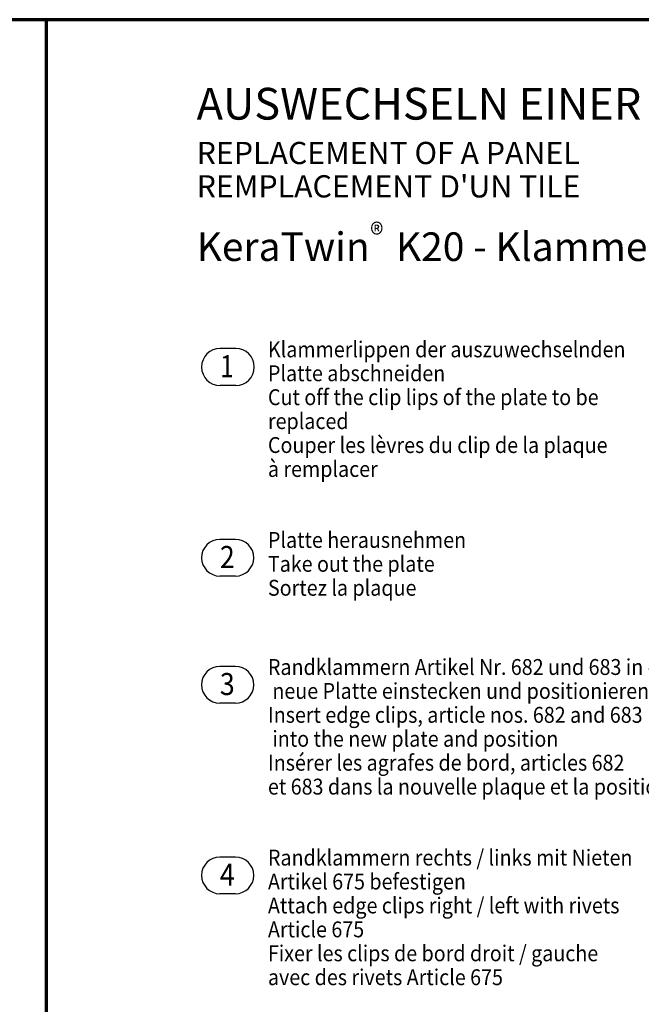
# Model space of a CAD drawing. Units: metres. Extents: x 0 to 18.9, y -0.6 to 0.9.
# Drawn here: x 17.8 to 18.3, y 0.1 to 0.9 of the extents above; entities that cross this region are included whole.
import ezdxf

# ---------------------------------------------------------------- set-up
doc = ezdxf.new("R2010")
doc.units = ezdxf.units.M
doc.linetypes.add('AUSGEZOGEN', pattern=[0])
doc.layers.add('XR$17$TB_816_1', color=7, linetype='AUSGEZOGEN')
doc.layers.add('XR$18$TB_817_1', color=7, linetype='AUSGEZOGEN')
doc.styles.add('ARIAL', font='ARIAL.TTF')

msp = doc.modelspace()

# ---------------------------------------------------------------- linework, layer by layer
at = {"layer": 'XR$17$TB_816_1', "color": 1, "linetype": 'AUSGEZOGEN', "lineweight": 70, "transparency": 33554687}
for p, q in [((17.86963, 0.87655), (16.81965, 0.87655)), ((17.86962, -0.60843), (17.86962, 0.87655))]:
    msp.add_line(p, q, dxfattribs=at)
at = {"layer": 'XR$18$TB_817_1', "color": 1, "linetype": 'AUSGEZOGEN', "lineweight": 70, "transparency": 33554687}
for p in [(17.86962, -0.60843), (18.91961, 0.87655)]:
    msp.add_line(p, (17.86962, 0.87655), dxfattribs=at)
at = {"layer": 'XR$18$TB_817_1', "color": 7, "linetype": 'AUSGEZOGEN', "lineweight": -3, "transparency": 33554687}
for p, q in [((18.01856, 0.61779), (18.00621, 0.61779)), ((18.01856, 0.58863), (18.00621, 0.58863)), ((18.0183, 0.46757), (18.00606, 0.46757)), ((18.0183, 0.43869), (18.00606, 0.43869)), ((18.0183, 0.36757), (18.00606, 0.36757)), ((18.0183, 0.33869), (18.00606, 0.33869)), ((18.0183, 0.21757), (18.00606, 0.21757)), ((18.0183, 0.18869), (18.00606, 0.18869))]:
    msp.add_line(p, q, dxfattribs=at)
for centre, radius, start, end in [((18.00621, 0.60321), 0.01458, 90, 270), ((18.01856, 0.60321), 0.01458, 270, 90), ((18.00606, 0.45313), 0.01444, 90, 270), ((18.0183, 0.45313), 0.01444, 270, 90), ((18.00606, 0.35313), 0.01444, 90, 270), ((18.0183, 0.35313), 0.01444, 270, 90), ((18.00606, 0.20313), 0.01444, 90, 270), ((18.0183, 0.20313), 0.01444, 270, 90)]:
    msp.add_arc(centre, radius, start, end, dxfattribs=at)

# ---------------------------------------------------------------- texts
at = {"layer": 'XR$18$TB_817_1', "color": 7, "linetype": 'AUSGEZOGEN', "lineweight": -3, "transparency": 33554687, "attachment_point": 7, "style": 'ARIAL'}
for s, insert, char_height, width in [('\\W1.00;AUSWECHSELN EINER PLATTE', (17.98779, 0.79791), 0.025, 0.541698), ('\\W1.00;REPLACEMENT OF A PANEL', (17.98779, 0.7629), 0.0175, 0.3436), ("\\W1.00;REMPLACEMENT D'UN TILE", (17.98779, 0.73665), 0.0175, 0.336316), ('\\A1;{\\fArial|i0|b0;\\H0.017500;\\W0.911111;\\C7;®}\\P', (18.1244, 0.69878), 0.01, 0.024254), ('\\W1.00;KeraTwin   K20 - Klammer', (17.98779, 0.68665), 0.0225, 0.381035), ('\\W0.81;1', (18.00621, 0.59504), 0.0175, 0.019474), ('\\W0.89;  ', (18.03315, 0.59504), 0.0175, 0.020147), ('\\W0.89;2', (18.00606, 0.44504), 0.017325, 0.019965), ('\\W0.89;  ', (18.03273, 0.44504), 0.017325, 0.019945), ('\\W0.89;3', (18.00606, 0.34504), 0.017325, 0.019965), ('\\W0.89;  ', (18.03273, 0.34504), 0.017325, 0.019945), ('\\W0.89;4', (18.00606, 0.19504), 0.017325, 0.019965), ('\\W0.89;  ', (18.03273, 0.19504), 0.017325, 0.019945)]:
    msp.add_mtext(s, dxfattribs=dict(at, insert=insert, char_height=char_height, width=width))
at = {"layer": 'XR$18$TB_817_1', "color": 6, "linetype": 'AUSGEZOGEN', "lineweight": -3, "transparency": 33554687, "char_height": 0.0125, "attachment_point": 1, "line_spacing_factor": 0.903614, "style": 'ARIAL'}
for s, insert, width in [('\\A1;{\\fArial|i0|b0;\\H0.012500;\\W0.909091;\\C6;Klammerlippen der auszuwechselnden }\\P{\\fArial|i0|b0;\\H0.012500;\\W0.909091;\\C6;Platte abschneiden}\\P{\\fArial|i0|b0;\\H0.012500;\\W0.909091;\\C7;Cut off the clip lips of the plate to be }\\P{\\fArial|i0|b0;\\H0.012500;\\W0.909091;\\C7;replaced}\\P{\\fArial|i0|b0;\\H0.012500;\\W0.909091;\\C7;Couper les lèvres du clip de la plaque }\\P{\\fArial|i0|b0;\\H0.012500;\\W0.909091;\\C7;à remplacer}\\P', (18.04389, 0.62336), 0.292083), ('\\A1;{\\fArial|i0|b0;\\H0.012500;\\W0.909091;\\C6;Platte herausnehmen}\\P{\\fArial|i0|b0;\\H0.012500;\\W0.909091;\\C7;Take out the plate}\\P{\\fArial|i0|b0;\\H0.012500;\\W0.909091;\\C7;Sortez la plaque}\\P', (18.04389, 0.47336), 0.157415), ('\\A1;{\\fArial|i0|b0;\\H0.012500;\\W0.909091;\\C6;Randklammern Artikel Nr. 682 und 683 in die}\\P{\\fArial|i0|b0;\\H0.012500;\\W0.909091;\\C6; neue Platte einstecken und positionieren}\\P{\\fArial|i0|b0;\\H0.012500;\\W0.909091;\\C7;Insert edge clips, article nos. 682 and 683}\\P{\\fArial|i0|b0;\\H0.012500;\\W0.909091;\\C7; into the new plate and position}\\P{\\fArial|i0|b0;\\H0.012500;\\W0.909091;\\C7;Insérer les agrafes de bord, articles 682 }\\P{\\fArial|i0|b0;\\H0.012500;\\W0.909091;\\C7;et 683 dans la nouvelle plaque et la position}\\P', (18.04389, 0.37336), 0.324084), ('\\A1;{\\fArial|i0|b0;\\H0.012500;\\W0.909091;\\C6;Randklammern rechts / links mit Nieten }\\P{\\fArial|i0|b0;\\H0.012500;\\W0.909091;\\C6;Artikel 675 befestigen}\\P{\\fArial|i0|b0;\\H0.012500;\\W0.909091;\\C7;Attach edge clips right / left with rivets }\\P{\\fArial|i0|b0;\\H0.012500;\\W0.909091;\\C7;Article 675}\\P{\\fArial|i0|b0;\\H0.012500;\\W0.909091;\\C7;Fixer les clips de bord droit / gauche }\\P{\\fArial|i0|b0;\\H0.012500;\\W0.909091;\\C7;avec des rivets Article 675}\\P', (18.04389, 0.22336), 0.300023)]:
    msp.add_mtext(s, dxfattribs=dict(at, insert=insert, width=width))

doc.saveas('drawing.dxf')
